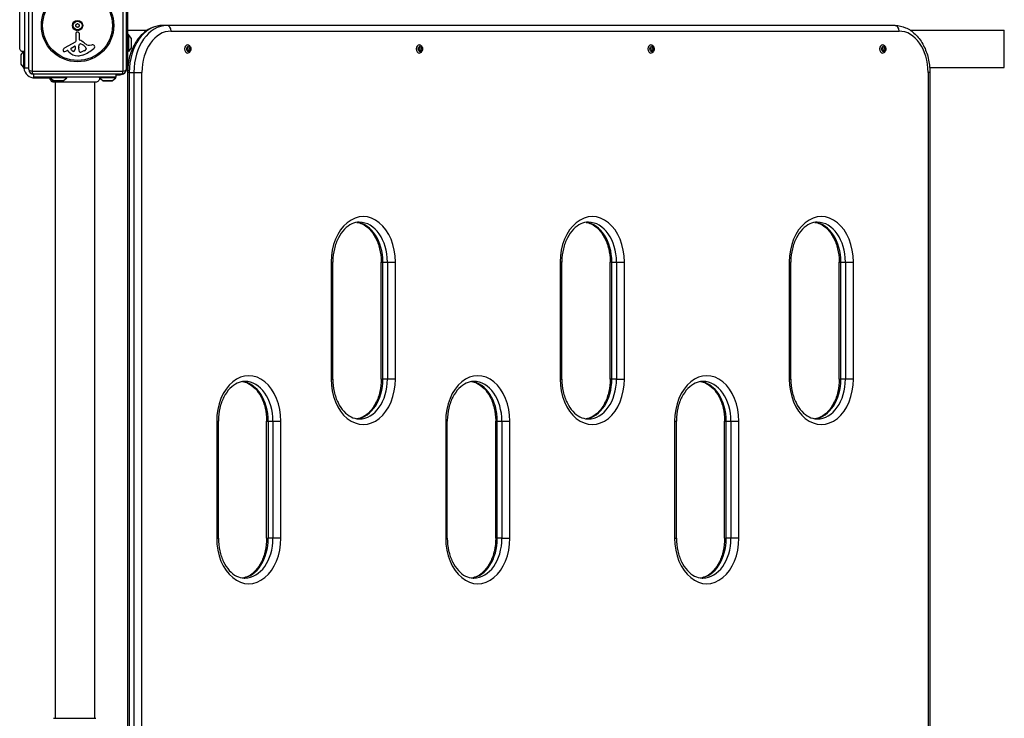
# Model space of a CAD drawing. Units: millimetres. Extents: x -3962 to 3194, y -4480 to 3695.
# Drawn here: x 735 to 1787, y 63 to 809 of the extents above; entities that cross this region are included whole.
import ezdxf

# ---------------------------------------------------------------- set-up
doc = ezdxf.new("R2010")
doc.units = ezdxf.units.MM
doc.header["$LTSCALE"] = 60
doc.layers.add('SW_Toestellen', color=2, linetype='Continuous')

msp = doc.modelspace()

# ---------------------------------------------------------------- linework, layer by layer
at = {"layer": 'SW_Toestellen'}
for p, q in [((740.4, 757), (740.4, 845)), ((744.9, 755.5), (744.9, 849.5)), ((748.3, 851.1), (748.3, 753.8)), ((845.6, 753.8), (845.6, 851.1)), ((848.9, 849.5), (848.9, 755.5)), ((850.4, 827.8), (850.4, 759.5)), ((892.5, 802.5), (887.5, 802.5)), ((1670.3, 802.5), (892.5, 802.5)), ((795.4, 786.3), (795.3, 794.7)), ((796.4, 795.6), (797.6, 795.4)), ((798.7, 794.2), (798.7, 787.5)), ((850.4, 797.5), (871.3, 797.5)), ((851.4, 792.8), (850.4, 792.8)), ((851.4, 792.8), (851.4, 774.8)), ((854.3, 788.9), (851.4, 792.8)), ((896.7, 796.5), (1674.5, 796.5)), ((1686.6, 797.5), (1787, 797.5)), ((1787, 757.5), (1787, 797.5)), ((783.5, 778.9), (794.6, 785)), ((790.2, 778.3), (793.7, 780.5)), ((794.4, 780.1), (794.3, 777.3)), ((798.1, 779.4), (798.2, 780.9)), ((798.1, 777.9), (798.1, 779.1)), ((800.4, 782.9), (802, 782.1)), ((809.5, 781.5), (812, 781.8)), ((854.3, 778.7), (851.4, 774.8)), ((854.3, 788.9), (854.3, 778.7)), ((854.4, 779), (854.4, 788.6)), ((736.4, 770.8), (736.4, 761.2)), ((736.5, 771.1), (739.2, 774.7)), ((736.5, 760.9), (736.5, 771.1)), ((739.4, 757), (739.4, 774.7)), ((740.4, 760.3), (740.4, 775)), ((785.9, 776), (785, 775.5)), ((787.7, 774.4), (786.4, 775.9)), ((804.2, 775.7), (800.8, 774.2)), ((806, 778), (806, 777.3)), ((851.4, 774.8), (850.4, 774.8)), ((736.5, 760.9), (739.4, 757)), ((848.9, 759.5), (850.4, 759.5)), ((850.4, 759.5), (850.4, 757.5)), ((850.4, 757.5), (850.6, 757.5)), ((1707.2, 757.5), (1787, 757.5)), ((739.4, 757), (740.4, 757)), ((744.9, 757), (740.4, 757)), ((748.3, 753.8), (845.6, 753.8)), ((749.9, 750.5), (749.9, 747.5)), ((843.9, 750.5), (749.9, 750.5)), ((837.9, 747.5), (749.9, 747.5)), ((751.4, 746.5), (751.4, 747.5)), ((767.4, 746.5), (767.4, 747.5)), ((785.4, 746.5), (785.4, 747.5)), ((837.9, 750.5), (837.9, 747.5)), ((840.4, 749.5), (837.9, 749.5)), ((837.9, 746.5), (837.9, 747.5)), ((840.4, 749.5), (840.4, 750.5)), ((852.2, 752.5), (850.4, 752.5)), ((850.4, 752.5), (850.4, 52.5)), ((852.2, 52.5), (852.2, 752.5)), ((852.2, 752.5), (857.1, 752.5)), ((857.1, 752.5), (857.1, 52.5)), ((857.1, 752.5), (865.6, 752.5)), ((865.6, 52.5), (865.6, 752.5)), ((1705.7, 752.5), (1705.7, 52.5)), ((1707.4, 752.5), (1705.7, 752.5)), ((1707.4, 752.5), (1707.4, 52.5)), ((751.4, 746.5), (767.4, 746.5)), ((785.4, 746.5), (767.4, 746.5)), ((771.3, 743.6), (767.4, 746.5)), ((781.5, 743.6), (771.3, 743.6)), ((771.6, 743.5), (781.2, 743.5)), ((772.9, 742.1), (772.9, 62.8)), ((781.5, 743.6), (785.4, 746.5)), ((814.9, 742.1), (814.9, 62.8)), ((815.4, 62.8), (815.4, 742.1)), ((837.9, 746.5), (820.2, 746.5)), ((823.8, 743.6), (820.3, 746.2)), ((834, 743.6), (823.8, 743.6)), ((824.1, 743.5), (833.7, 743.5)), ((834, 743.6), (837.9, 746.5)), ((1067.8, 550), (1067.8, 425)), ((1067.8, 550), (1069.6, 550)), ((1069.6, 425), (1069.6, 550)), ((1121.2, 550), (1123, 550)), ((1121.2, 425), (1121.2, 550)), ((1123, 425), (1123, 550)), ((1123, 550), (1128, 550)), ((1128, 550), (1136.4, 550)), ((1128, 550), (1128, 425)), ((1136.4, 425), (1136.4, 550)), ((1312.5, 550), (1312.5, 425)), ((1314.3, 550), (1312.5, 550)), ((1314.3, 425), (1314.3, 550)), ((1367.7, 550), (1365.9, 550)), ((1365.9, 425), (1365.9, 550)), ((1367.7, 425), (1367.7, 550)), ((1367.7, 550), (1372.6, 550)), ((1372.6, 550), (1381.1, 550)), ((1372.6, 550), (1372.6, 425)), ((1381.1, 425), (1381.1, 550)), ((1557.2, 550), (1558.9, 550)), ((1557.2, 550), (1557.2, 425)), ((1558.9, 425), (1558.9, 550)), ((1610.6, 550), (1612.3, 550)), ((1610.6, 425), (1610.6, 550)), ((1612.3, 425), (1612.3, 550)), ((1612.3, 550), (1617.3, 550)), ((1617.3, 550), (1625.8, 550)), ((1617.3, 550), (1617.3, 425)), ((1625.8, 425), (1625.8, 550)), ((1067.8, 425), (1069.6, 425)), ((1121.2, 425), (1123, 425)), ((1128, 425), (1123, 425)), ((1136.4, 425), (1128, 425)), ((1312.5, 425), (1314.3, 425)), ((1367.7, 425), (1365.9, 425)), ((1372.6, 425), (1367.7, 425)), ((1372.6, 425), (1381.1, 425)), ((1557.2, 425), (1558.9, 425)), ((1610.6, 425), (1612.3, 425)), ((1617.3, 425), (1612.3, 425)), ((1625.8, 425), (1617.3, 425)), ((945.5, 380), (945.5, 255)), ((945.5, 380), (947.3, 380)), ((947.3, 255), (947.3, 380)), ((998.9, 380), (1000.7, 380)), ((998.9, 255), (998.9, 380)), ((1000.7, 255), (1000.7, 380)), ((1000.7, 380), (1005.6, 380)), ((1005.6, 380), (1014.1, 380)), ((1005.6, 380), (1005.6, 255)), ((1014.1, 255), (1014.1, 380)), ((1190.2, 380), (1190.2, 255)), ((1191.9, 380), (1190.2, 380)), ((1191.9, 255), (1191.9, 380)), ((1245.3, 380), (1243.6, 380)), ((1243.6, 255), (1243.6, 380)), ((1245.3, 255), (1245.3, 380)), ((1245.3, 380), (1250.3, 380)), ((1250.3, 380), (1258.8, 380)), ((1250.3, 380), (1250.3, 255)), ((1258.8, 255), (1258.8, 380)), ((1434.8, 380), (1434.8, 255)), ((1434.8, 380), (1436.6, 380)), ((1436.6, 255), (1436.6, 380)), ((1488.2, 380), (1490, 380)), ((1488.2, 255), (1488.2, 380)), ((1490, 255), (1490, 380)), ((1490, 380), (1494.9, 380)), ((1494.9, 380), (1503.4, 380)), ((1494.9, 380), (1494.9, 255)), ((1503.4, 255), (1503.4, 380)), ((945.5, 255), (947.3, 255)), ((998.9, 255), (1000.7, 255)), ((1005.6, 255), (1000.7, 255)), ((1014.1, 255), (1005.6, 255)), ((1190.2, 255), (1191.9, 255)), ((1245.3, 255), (1243.6, 255)), ((1250.3, 255), (1245.3, 255)), ((1250.3, 255), (1258.8, 255)), ((1434.8, 255), (1436.6, 255)), ((1488.2, 255), (1490, 255)), ((1494.9, 255), (1490, 255)), ((1503.4, 255), (1494.9, 255))]:
    msp.add_line(p, q, dxfattribs=at)
for radius in [38.7, 37.3, 5.5, 4.75]:
    msp.add_circle((796.9, 802.5), radius, dxfattribs=at)
for centre, radius, start, end in [((795.8, 803.1), 0.712, 115.9507, 184.0493), ((786.9, 802.5), 8.2, 355.9507, 4.0493), ((795.8, 801.8), 0.712, 175.9507, 244.0493), ((791.9, 811.1), 8.2, 295.9507, 304.0493), ((791.9, 793.8), 8.2, 55.9507, 64.0493), ((796.9, 803.7), 0.712, 55.9507, 124.0493), ((796.9, 801.2), 0.712, 235.9507, 304.0493), ((801.9, 811.1), 8.2, 235.9507, 244.0493), ((801.9, 793.8), 8.2, 115.9507, 124.0493), ((798, 803.1), 0.712, 355.9507, 64.0493), ((798, 801.8), 0.712, 295.9507, 4.0493), ((806.9, 802.5), 8.2, 175.9507, 184.0493), ((796.2, 794.7), 0.903, 82.5394, 180.391), ((797.5, 794.2), 1.2, 0, 82.5394), ((785.6, 775.1), 4.33, 118.7438, 157.3888), ((793.9, 780.1), 0.47, 358.2808, 122.4938), ((793.9, 786.3), 1.51, 298.7438, 0.391), ((801.1, 779.1), 3.01, 175.9397, 180), ((801.2, 780.7), 3.04, 151.6277, 175.9397), ((800, 781.3), 1.69, 88.1545, 151.6277), ((799.1, 787.5), 0.452, 180, 248.834), ((793, 771.5), 16.6, 48.8223, 68.834), ((800.1, 782.2), 0.805, 61.2927, 88.1545), ((796.3, 771.6), 11.9, 37.8686, 61.2927), ((816.5, 798.4), 19.1, 228.8223, 239.4322), ((804.5, 778), 1.47, 0, 37.8686), ((808.9, 785.5), 4.09, 239.4322, 278.9192), ((812.7, 777.7), 4.23, 68.9789, 98.9192), ((813.5, 780), 1.76, 356.8903, 68.9789), ((812.5, 780), 2.8, 311.023, 356.8903), ((853.9, 788.6), 0.5, 0, 36.6342), ((853.9, 779), 0.5, 323.3658, 0), ((736.9, 770.8), 0.5, 143.3658, 180), ((788, 774.1), 6.85, 157.3888, 162.1674), ((782.6, 775.9), 1.27, 162.1674, 252.7179), ((782.6, 775.8), 1.21, 252.7179, 276.8811), ((782.4, 777.4), 2.81, 276.8811, 290.2655), ((779.4, 785.7), 11.6, 290.2655, 298.7438), ((786.1, 775.6), 0.391, 39.3689, 118.7438), ((796.7, 781.8), 11.7, 219.3689, 272.1302), ((790.6, 777.6), 0.856, 122.4938, 202.4006), ((794.5, 779.2), 5.03, 202.4006, 236.4075), ((792.4, 776), 1.25, 236.4075, 308.9493), ((791.4, 777.4), 2.94, 308.9493, 358.2808), ((796.5, 788.4), 18.3, 272.1302, 288.8323), ((807.3, 778.2), 9.24, 181.6935, 202.3905), ((799.7, 775.1), 1.04, 202.3905, 268.8881), ((799.8, 776.7), 2.67, 268.8881, 292.6753), ((790.8, 804.9), 35.8, 288.8323, 311.023), ((802.1, 780.7), 5.5, 292.6753, 307.5187), ((804.4, 777.8), 1.75, 307.5187, 339.0675), ((805.6, 777.3), 0.391, 339.0675, 0), ((736.9, 761.2), 0.5, 180, 216.6342), ((751.4, 758.5), 12, 187.1808, 270), ((749.9, 755.5), 5, 180, 270), ((843.9, 755.5), 5, 270, 0), ((771.6, 744), 0.5, 233.3658, 270), ((781.2, 744), 0.5, 270, 306.6342), ((824.1, 744), 0.5, 233.3658, 270), ((833.7, 744), 0.5, 270, 306.6342)]:
    msp.add_arc(centre, radius, start, end, dxfattribs=at)
for centre, major_axis, ratio, start_param, end_param in [((887.5, 752.5), (0, 50), 0.707107, 0, 1.570796), ((892.5, 752.5), (0, 50), 0.707107, 0, 1.570796), ((892.5, 796.5), (0, 6), 0.707107, 4.712389, 6.283185), ((1670.3, 796.5), (0, 6), 0.707107, 4.712389, 6.283185), ((896.7, 752.5), (0, 44), 0.707107, 0, 1.570796), ((1674.5, 752.5), (0, 44), 0.707107, 4.712389, 6.283185), ((914.4, 777.5), (0, -4.4), 0.707107, 3.141593, 6.283185), ((1161.9, 777.5), (0, -4.4), 0.707107, 3.141593, 6.283185), ((1409.4, 777.5), (0, -4.4), 0.707107, 3.141593, 6.283185), ((1656.9, 777.5), (0, -4.4), 0.707107, 3.141593, 6.283185), ((749.9, 755.5), (-5, 0), 0.350756, 0, 1.233448), ((749.9, 755.5), (0, -5), 0.350756, 5.049737, 6.283185), ((843.9, 755.5), (0, -5), 0.350756, 0, 1.233448), ((843.9, 755.5), (5, 0), 0.350756, 5.049737, 6.283185), ((1102.1, 550), (0, 48.5), 0.707107, 4.712389, 7.853982), ((1093, 550), (0, 42.5), 0.707107, 4.712389, 6.197604), ((1097.9, 550), (0, 42.5), 0.707107, 4.712389, 6.283185), ((1346.8, 550), (0, 48.5), 0.707107, 4.712389, 7.853982), ((1337.6, 550), (0, 42.5), 0.707107, 4.712389, 6.197604), ((1342.6, 550), (0, 42.5), 0.707107, 4.712389, 6.283185), ((1591.5, 550), (0, 48.5), 0.707107, 4.712389, 7.853982), ((1582.3, 550), (0, 42.5), 0.707107, 4.712389, 6.197604), ((1587.2, 550), (0, 42.5), 0.707107, 4.712389, 6.283185), ((979.8, 380), (0, 48.5), 0.707107, 4.712389, 7.853982), ((970.6, 380), (0, 42.5), 0.707107, 4.712389, 6.197604), ((975.6, 380), (0, 42.5), 0.707107, 4.712389, 6.283185), ((1102.1, 425), (0, -48.5), 0.707107, 4.712389, 7.853982), ((1093, 425), (0, -42.5), 0.707107, 0.085581, 1.570796), ((1097.9, 425), (0, -42.5), 0.707107, 0, 1.570796), ((1224.5, 380), (0, 48.5), 0.707107, 4.712389, 7.853982), ((1215.3, 380), (0, 42.5), 0.707107, 4.712389, 6.197604), ((1220.2, 380), (0, 42.5), 0.707107, 4.712389, 6.283185), ((1346.8, 425), (0, -48.5), 0.707107, 4.712389, 7.853982), ((1337.6, 425), (0, -42.5), 0.707107, 0.085581, 1.570796), ((1342.6, 425), (0, -42.5), 0.707107, 0, 1.570796), ((1469.1, 380), (0, 48.5), 0.707107, 4.712389, 7.853982), ((1459.9, 380), (0, 42.5), 0.707107, 4.712389, 6.197604), ((1464.9, 380), (0, 42.5), 0.707107, 4.712389, 6.283185), ((1591.5, 425), (0, -48.5), 0.707107, 4.712389, 7.853982), ((1582.3, 425), (0, -42.5), 0.707107, 0.085581, 1.570796), ((1587.2, 425), (0, -42.5), 0.707107, 0, 1.570796), ((979.8, 255), (0, -48.5), 0.707107, 4.712389, 7.853982), ((970.6, 255), (0, -42.5), 0.707107, 0.085581, 1.570796), ((975.6, 255), (0, -42.5), 0.707107, 0, 1.570796), ((1224.5, 255), (0, -48.5), 0.707107, 4.712389, 7.853982), ((1215.3, 255), (0, -42.5), 0.707107, 0.085581, 1.570796), ((1220.2, 255), (0, -42.5), 0.707107, 0, 1.570796), ((1469.1, 255), (0, -48.5), 0.707107, 4.712389, 7.853982), ((1459.9, 255), (0, -42.5), 0.707107, 0.085581, 1.570796), ((1464.9, 255), (0, -42.5), 0.707107, 0, 1.570796)]:
    msp.add_ellipse(centre, major_axis=major_axis, ratio=ratio, start_param=start_param, end_param=end_param, dxfattribs=at)
for centre, major_axis in [((915.5, 777.5), (0, 2.9)), ((915.5, 777.5), (0, 1.5)), ((1163, 777.5), (0, 2.9)), ((1163, 777.5), (0, 1.5)), ((1410.4, 777.5), (0, 2.9)), ((1410.4, 777.5), (0, 1.5)), ((1657.9, 777.5), (0, 2.9)), ((1657.9, 777.5), (0, 1.5))]:
    msp.add_ellipse(centre, major_axis=major_axis, ratio=0.707107, dxfattribs=at)
for points, knots in [([(735.1, 778.4), (735.1, 778.4), (735.1, 778.4), (735.1, 778.9), (735.1, 779.6), (735.1, 781.7), (735.1, 783.2), (735.1, 786.6), (735.1, 788.7), (735.1, 793.1), (735.1, 795.5), (735.1, 800.3), (735.1, 802.9), (735.1, 807.7), (735.1, 810), (735.1, 814.3), (735.1, 816.2), (735.1, 819.5), (735.1, 820.8), (735.1, 822.5), (735.1, 823), (735.1, 823.4), (735.1, 823.5), (735.1, 823.6), (735.1, 823.6), (735.1, 823.6)], [0, 0, 0, 0, 0.292292, 0.292292, 1.025913, 1.025913, 1.76212, 1.76212, 2.49849, 2.49849, 3.233905, 3.233905, 3.968629, 3.968629, 4.70296, 4.70296, 5.437015, 5.437015, 6.177864, 6.177864, 6.719036, 6.719036, 6.897184, 6.897184, 7.076458, 7.076458, 7.076458, 7.076458]), ([(887.5, 802.5), (883.7, 802.5), (879.9, 801.7), (872.7, 798.6), (869.2, 796.3), (863, 790.4), (860.2, 786.8), (855.6, 778.6), (853.8, 774.1), (851.3, 764.5), (850.6, 759.5), (850.4, 753.8), (850.4, 753.1), (850.4, 752.5)], [3.141593, 3.141593, 3.141593, 3.141593, 3.429357, 3.429357, 3.728911, 3.728911, 4.043071, 4.043071, 4.35723, 4.35723, 4.671389, 4.671389, 4.712389, 4.712389, 4.712389, 4.712389]), ([(1670.3, 802.5), (1674.1, 802.5), (1677.9, 801.7), (1685.2, 798.6), (1688.6, 796.3), (1694.9, 790.4), (1697.6, 786.8), (1702.2, 778.6), (1704, 774.1), (1706.5, 764.5), (1707.2, 759.5), (1707.4, 753.8), (1707.4, 753.1), (1707.4, 752.5)], [3.141593, 3.141593, 3.141593, 3.141593, 3.429357, 3.429357, 3.728911, 3.728911, 4.043071, 4.043071, 4.35723, 4.35723, 4.671389, 4.671389, 4.712389, 4.712389, 4.712389, 4.712389]), ([(914.4, 781.9), (914.8, 781.9), (915.1, 781.8), (915.8, 781.6), (916.1, 781.4), (916.7, 780.9), (916.9, 780.6), (917.4, 779.9), (917.6, 779.5), (917.9, 778.6), (917.9, 778.1), (918, 777.1), (917.9, 776.7), (917.7, 775.7), (917.5, 775.3), (917.1, 774.5), (916.8, 774.1), (916.1, 773.5), (915.7, 773.3), (915, 773.1), (914.7, 773.1), (914.4, 773.1)], [3.141593, 3.141593, 3.141593, 3.141593, 3.393723, 3.393723, 3.660322, 3.660322, 3.964621, 3.964621, 4.309079, 4.309079, 4.671548, 4.671548, 5.036669, 5.036669, 5.400402, 5.400402, 5.750007, 5.750007, 6.056556, 6.056556, 6.283185, 6.283185, 6.283185, 6.283185]), ([(1161.9, 781.9), (1162.2, 781.9), (1162.6, 781.8), (1163.3, 781.6), (1163.6, 781.4), (1164.2, 780.9), (1164.4, 780.6), (1164.9, 779.9), (1165.1, 779.5), (1165.4, 778.6), (1165.4, 778.1), (1165.5, 777.1), (1165.4, 776.7), (1165.2, 775.7), (1165, 775.3), (1164.5, 774.5), (1164.3, 774.1), (1163.6, 773.5), (1163.2, 773.3), (1162.5, 773.1), (1162.2, 773.1), (1161.9, 773.1)], [3.141593, 3.141593, 3.141593, 3.141593, 3.393723, 3.393723, 3.660322, 3.660322, 3.964621, 3.964621, 4.309079, 4.309079, 4.671548, 4.671548, 5.036669, 5.036669, 5.400402, 5.400402, 5.750007, 5.750007, 6.056556, 6.056556, 6.283185, 6.283185, 6.283185, 6.283185]), ([(1409.4, 781.9), (1409.7, 781.9), (1410.1, 781.8), (1410.7, 781.6), (1411.1, 781.4), (1411.7, 780.9), (1411.9, 780.6), (1412.4, 779.9), (1412.6, 779.5), (1412.8, 778.6), (1412.9, 778.1), (1412.9, 777.1), (1412.9, 776.7), (1412.7, 775.7), (1412.5, 775.3), (1412, 774.5), (1411.7, 774.1), (1411.1, 773.5), (1410.7, 773.3), (1410, 773.1), (1409.7, 773.1), (1409.4, 773.1)], [3.141593, 3.141593, 3.141593, 3.141593, 3.393723, 3.393723, 3.660322, 3.660322, 3.964621, 3.964621, 4.309079, 4.309079, 4.671548, 4.671548, 5.036669, 5.036669, 5.400402, 5.400402, 5.750007, 5.750007, 6.056556, 6.056556, 6.283185, 6.283185, 6.283185, 6.283185]), ([(1656.9, 781.9), (1657.2, 781.9), (1657.6, 781.8), (1658.2, 781.6), (1658.6, 781.4), (1659.1, 780.9), (1659.4, 780.6), (1659.9, 779.9), (1660.1, 779.5), (1660.3, 778.6), (1660.4, 778.1), (1660.4, 777.1), (1660.4, 776.7), (1660.2, 775.7), (1660, 775.3), (1659.5, 774.5), (1659.2, 774.1), (1658.6, 773.5), (1658.2, 773.3), (1657.5, 773.1), (1657.2, 773.1), (1656.9, 773.1)], [3.141593, 3.141593, 3.141593, 3.141593, 3.393723, 3.393723, 3.660322, 3.660322, 3.964621, 3.964621, 4.309079, 4.309079, 4.671548, 4.671548, 5.036669, 5.036669, 5.400402, 5.400402, 5.750007, 5.750007, 6.056556, 6.056556, 6.283185, 6.283185, 6.283185, 6.283185]), ([(739.2, 774.7), (738.8, 774.6), (738.4, 774.7), (737.6, 774.8), (737.2, 775), (736.4, 775.5), (736.1, 775.8), (735.6, 776.4), (735.4, 776.8), (735.1, 777.6), (735.1, 778), (735.1, 778.4), (735.1, 778.4), (735.1, 778.4), (735.1, 778.4), (735.1, 778.4), (735.1, 778.4), (735.1, 778.4), (735.1, 778.4), (735.1, 778.4)], [0.126708, 0.126708, 0.126708, 0.126708, 0.249371, 0.249371, 0.375962, 0.375962, 0.5027988, 0.5027988, 0.6269053, 0.6269053, 0.7472115, 0.7472115, 0.7481199, 0.7481199, 0.7481663, 0.7481663, 0.7481894, 0.7481894, 0.748201, 0.748201, 0.748201, 0.748201]), ([(739.4, 774.7), (739.3, 774.7), (739.3, 774.7), (739.2, 774.7), (739.2, 774.7), (739.2, 774.7), (739.2, 774.7), (739.2, 774.7), (739.2, 774.7), (739.2, 774.7)], [0.2630769, 0.2630769, 0.2630769, 0.2630769, 0.3611113, 0.3611113, 0.4034409, 0.4034409, 0.4239357, 0.4239357, 0.4355093, 0.4355093, 0.4355093, 0.4355093]), ([(740.4, 775), (740.4, 775), (740.4, 775), (740.4, 775), (740.4, 775), (740.4, 775), (740.4, 775), (740.4, 775), (740.4, 774.9), (740.3, 774.9), (740.2, 774.9), (740, 774.8), (739.9, 774.8), (739.7, 774.8), (739.5, 774.8), (739.4, 774.7)], [0.2049161, 0.2049161, 0.2049161, 0.2049161, 0.2081366, 0.2081366, 0.2142408, 0.2142408, 0.2262553, 0.2262553, 0.2647956, 0.2647956, 0.319651, 0.319651, 0.3610722, 0.3610722, 0.3937642, 0.3937642, 0.3937642, 0.3937642]), ([(850.4, 759.5), (850.4, 758), (850.1, 756.6), (849.3, 754.8), (849, 754.2), (848.6, 753.7)], [0, 0, 0, 0, 0.4801338, 0.4801338, 0.7017274, 0.7017274, 0.7017274, 0.7017274]), ([(819.9, 747.5), (819.9, 747.5), (819.9, 747.5), (819.9, 747.5), (819.9, 747.5), (819.9, 747.5), (819.9, 747.5), (819.9, 747.4), (819.9, 747.4), (819.9, 747.4), (820, 747.4), (820, 747.2), (820, 747.1), (820.1, 746.9), (820.1, 746.8), (820.1, 746.6), (820.1, 746.6), (820.2, 746.5)], [0.2125931, 0.2125931, 0.2125931, 0.2125931, 0.2128203, 0.2128203, 0.2184313, 0.2184313, 0.2265989, 0.2265989, 0.2476802, 0.2476802, 0.2922179, 0.2922179, 0.3507038, 0.3507038, 0.3811065, 0.3811065, 0.406836, 0.406836, 0.406836, 0.406836]), ([(845, 750.6), (844.6, 750.4), (844.3, 750.2), (843.3, 749.9), (842.7, 749.7), (841.6, 749.5), (841, 749.5), (840.4, 749.5)], [1.2890483, 1.2890483, 1.2890483, 1.2890483, 1.4535217, 1.4535217, 1.6872482, 1.6872482, 1.9247623, 1.9247623, 1.9247623, 1.9247623]), ([(771.3, 742.1), (771.3, 742.1), (771.3, 742.1), (771.3, 742.1), (771.3, 742.1), (771.3, 742.1), (771.3, 742.1), (770.9, 742.1), (770.5, 742.2), (769.8, 742.4), (769.4, 742.6), (768.7, 743.2), (768.4, 743.5), (768, 744.2), (767.8, 744.6), (767.6, 745.4), (767.6, 745.8), (767.6, 746.3), (767.6, 746.3), (767.6, 746.3)], [0, 0, 0, 0, 0.0000293, 0.0000293, 0.0004199, 0.0004199, 0.0008741, 0.0008741, 0.1211775, 0.1211775, 0.2452809, 0.2452809, 0.3721166, 0.3721166, 0.4987062, 0.4987062, 0.6214403, 0.6214403, 0.6295955, 0.6295955, 0.6295955, 0.6295955]), ([(772.8, 742.1), (772.6, 742.1), (772.4, 742.1), (772.2, 742.2), (771.7, 742.3), (771.1, 742.5), (770.7, 742.9), (770.1, 743.4), (769.6, 744.1), (769.4, 745)], [0.1809813, 0.1809813, 0.1809813, 0.1809813, 0.2561445, 0.2561445, 0.2561445, 0.446679, 0.446679, 0.446679, 0.7228071, 0.7228071, 0.7228071, 0.7228071]), ([(816.5, 742.1), (816.5, 742.1), (816.5, 742.1), (816.4, 742.1), (816.4, 742.1), (816.2, 742.1), (815.9, 742.1), (814.9, 742.1), (813.8, 742.1), (811, 742.1), (809.3, 742.1), (805.3, 742.1), (803, 742.1), (798.4, 742.1), (795.9, 742.1), (791, 742.1), (788.5, 742.1), (783.9, 742.1), (781.7, 742.1), (778.3, 742.1), (777, 742.1), (775.5, 742.1), (775.1, 742.1), (774, 742.1), (773.4, 742.1), (772, 742.1), (771.5, 742.1), (771.3, 742.1), (771.3, 742.1), (771.3, 742.1)], [0, 0, 0, 0, 0.163593, 0.163593, 0.326333, 0.326333, 0.645733, 0.645733, 1.381658, 1.381658, 2.118224, 2.118224, 2.853949, 2.853949, 3.588891, 3.588891, 4.323078, 4.323078, 5.066079, 5.066079, 5.625189, 5.625189, 5.810346, 5.810346, 6.246807, 6.246807, 6.9659, 6.9659, 7.079042, 7.079042, 7.079042, 7.079042]), ([(820.3, 746.2), (820.3, 745.8), (820.3, 745.4), (820.1, 744.6), (819.9, 744.2), (819.5, 743.5), (819.2, 743.2), (818.6, 742.7), (818.2, 742.5), (817.5, 742.2), (817.1, 742.1), (816.6, 742.1), (816.6, 742.1), (816.6, 742.1), (816.6, 742.1), (816.6, 742.1), (816.5, 742.1), (816.5, 742.1), (816.5, 742.1), (816.5, 742.1), (816.5, 742.1), (816.5, 742.1), (816.5, 742.1), (816.5, 742.1)], [0.1305536, 0.1305536, 0.1305536, 0.1305536, 0.2515671, 0.2515671, 0.3735925, 0.3735925, 0.4958828, 0.4958828, 0.6180523, 0.6180523, 0.7398754, 0.7398754, 0.7473773, 0.7473773, 0.7501903, 0.7501903, 0.7523001, 0.7523001, 0.752399, 0.752399, 0.7524456, 0.7524456, 0.7524689, 0.7524689, 0.7524689, 0.7524689]), ([(820.2, 746.5), (820.2, 746.4), (820.2, 746.3), (820.3, 746.2), (820.3, 746.2), (820.3, 746.2), (820.3, 746.2), (820.3, 746.2), (820.3, 746.2), (820.3, 746.2)], [0.2558093, 0.2558093, 0.2558093, 0.2558093, 0.3633053, 0.3633053, 0.4061528, 0.4061528, 0.4268875, 0.4268875, 0.4386092, 0.4386092, 0.4386092, 0.4386092]), ([(1097.9, 592.5), (1095.2, 592.5), (1092.5, 591.9), (1087.1, 589.4), (1084.5, 587.5), (1079.6, 582.5), (1077.4, 579.4), (1073.7, 572.3), (1072.3, 568.3), (1070.2, 559.8), (1069.7, 555.4), (1069.6, 550.6), (1069.6, 550.3), (1069.6, 550)], [3.141593, 3.141593, 3.141593, 3.141593, 3.455752, 3.455752, 3.769911, 3.769911, 4.08217, 4.08217, 4.386978, 4.386978, 4.691577, 4.691577, 4.712389, 4.712389, 4.712389, 4.712389]), ([(1095.4, 592.3), (1097.3, 592), (1099.2, 591.5), (1103.7, 589.4), (1106.4, 587.5), (1111.2, 582.5), (1113.5, 579.4), (1117.1, 572.3), (1118.6, 568.3), (1120.6, 559.8), (1121.2, 555.4), (1121.2, 550.6), (1121.2, 550.3), (1121.2, 550)], [3.237487, 3.237487, 3.237487, 3.237487, 3.455752, 3.455752, 3.769911, 3.769911, 4.08217, 4.08217, 4.386978, 4.386978, 4.691577, 4.691577, 4.712389, 4.712389, 4.712389, 4.712389]), ([(1342.6, 592.5), (1339.9, 592.5), (1337.1, 591.9), (1331.8, 589.4), (1329.1, 587.5), (1324.3, 582.5), (1322, 579.4), (1318.4, 572.3), (1316.9, 568.3), (1314.9, 559.8), (1314.3, 555.4), (1314.3, 550.6), (1314.3, 550.3), (1314.3, 550)], [3.141593, 3.141593, 3.141593, 3.141593, 3.455752, 3.455752, 3.769911, 3.769911, 4.08217, 4.08217, 4.386978, 4.386978, 4.691577, 4.691577, 4.712389, 4.712389, 4.712389, 4.712389]), ([(1340.1, 592.3), (1342, 592), (1343.8, 591.5), (1348.4, 589.4), (1351, 587.5), (1355.9, 582.5), (1358.1, 579.4), (1361.8, 572.3), (1363.3, 568.3), (1365.3, 559.8), (1365.8, 555.4), (1365.9, 550.6), (1365.9, 550.3), (1365.9, 550)], [3.237487, 3.237487, 3.237487, 3.237487, 3.455752, 3.455752, 3.769911, 3.769911, 4.08217, 4.08217, 4.386978, 4.386978, 4.691577, 4.691577, 4.712389, 4.712389, 4.712389, 4.712389]), ([(1587.2, 592.5), (1584.5, 592.5), (1581.8, 591.9), (1576.4, 589.4), (1573.8, 587.5), (1568.9, 582.5), (1566.7, 579.4), (1563, 572.3), (1561.6, 568.3), (1559.6, 559.8), (1559, 555.4), (1558.9, 550.6), (1558.9, 550.3), (1558.9, 550)], [3.141593, 3.141593, 3.141593, 3.141593, 3.455752, 3.455752, 3.769911, 3.769911, 4.08217, 4.08217, 4.386978, 4.386978, 4.691577, 4.691577, 4.712389, 4.712389, 4.712389, 4.712389]), ([(1584.7, 592.3), (1586.6, 592), (1588.5, 591.5), (1593, 589.4), (1595.7, 587.5), (1600.6, 582.5), (1602.8, 579.4), (1606.5, 572.3), (1607.9, 568.3), (1609.9, 559.8), (1610.5, 555.4), (1610.6, 550.6), (1610.6, 550.3), (1610.6, 550)], [3.237487, 3.237487, 3.237487, 3.237487, 3.455752, 3.455752, 3.769911, 3.769911, 4.08217, 4.08217, 4.386978, 4.386978, 4.691577, 4.691577, 4.712389, 4.712389, 4.712389, 4.712389]), ([(975.6, 422.5), (972.9, 422.5), (970.2, 421.9), (964.8, 419.4), (962.2, 417.5), (957.3, 412.5), (955.1, 409.4), (951.4, 402.3), (949.9, 398.3), (947.9, 389.8), (947.3, 385.4), (947.3, 380.6), (947.3, 380.3), (947.3, 380)], [3.141593, 3.141593, 3.141593, 3.141593, 3.455752, 3.455752, 3.769911, 3.769911, 4.08217, 4.08217, 4.386978, 4.386978, 4.691577, 4.691577, 4.712389, 4.712389, 4.712389, 4.712389]), ([(973.1, 422.3), (975, 422), (976.9, 421.5), (981.4, 419.4), (984, 417.5), (988.9, 412.5), (991.1, 409.4), (994.8, 402.3), (996.3, 398.3), (998.3, 389.8), (998.8, 385.4), (998.9, 380.6), (998.9, 380.3), (998.9, 380)], [3.237487, 3.237487, 3.237487, 3.237487, 3.455752, 3.455752, 3.769911, 3.769911, 4.08217, 4.08217, 4.386978, 4.386978, 4.691577, 4.691577, 4.712389, 4.712389, 4.712389, 4.712389]), ([(1069.6, 425), (1069.6, 420.5), (1070.1, 416), (1072, 407.4), (1073.4, 403.4), (1076.9, 396.3), (1079.1, 393.1), (1083.8, 388), (1086.4, 386), (1091.7, 383.3), (1094.4, 382.6), (1097.4, 382.5), (1097.6, 382.5), (1097.9, 382.5)], [4.712389, 4.712389, 4.712389, 4.712389, 5.017434, 5.017434, 5.322073, 5.322073, 5.626762, 5.626762, 5.937699, 5.937699, 6.251859, 6.251859, 6.283185, 6.283185, 6.283185, 6.283185]), ([(1121.2, 425), (1121.2, 420.5), (1120.8, 416), (1118.9, 407.4), (1117.5, 403.4), (1113.9, 396.3), (1111.8, 393.1), (1107.1, 388), (1104.5, 386), (1099.7, 383.6), (1097.6, 382.9), (1095.4, 382.6)], [4.712389, 4.712389, 4.712389, 4.712389, 5.017434, 5.017434, 5.322073, 5.322073, 5.626762, 5.626762, 5.937699, 5.937699, 6.187291, 6.187291, 6.187291, 6.187291]), ([(1220.2, 422.5), (1217.5, 422.5), (1214.8, 421.9), (1209.5, 419.4), (1206.8, 417.5), (1201.9, 412.5), (1199.7, 409.4), (1196, 402.3), (1194.6, 398.3), (1192.6, 389.8), (1192, 385.4), (1191.9, 380.6), (1191.9, 380.3), (1191.9, 380)], [3.141593, 3.141593, 3.141593, 3.141593, 3.455752, 3.455752, 3.769911, 3.769911, 4.08217, 4.08217, 4.386978, 4.386978, 4.691577, 4.691577, 4.712389, 4.712389, 4.712389, 4.712389]), ([(1217.8, 422.3), (1219.6, 422), (1221.5, 421.5), (1226.1, 419.4), (1228.7, 417.5), (1233.6, 412.5), (1235.8, 409.4), (1239.5, 402.3), (1240.9, 398.3), (1242.9, 389.8), (1243.5, 385.4), (1243.6, 380.6), (1243.6, 380.3), (1243.6, 380)], [3.237487, 3.237487, 3.237487, 3.237487, 3.455752, 3.455752, 3.769911, 3.769911, 4.08217, 4.08217, 4.386978, 4.386978, 4.691577, 4.691577, 4.712389, 4.712389, 4.712389, 4.712389]), ([(1314.3, 425), (1314.3, 420.5), (1314.8, 416), (1316.7, 407.4), (1318.1, 403.4), (1321.6, 396.3), (1323.7, 393.1), (1328.4, 388), (1331, 386), (1336.3, 383.3), (1339, 382.6), (1342, 382.5), (1342.3, 382.5), (1342.6, 382.5)], [4.712389, 4.712389, 4.712389, 4.712389, 5.017434, 5.017434, 5.322073, 5.322073, 5.626762, 5.626762, 5.937699, 5.937699, 6.251859, 6.251859, 6.283185, 6.283185, 6.283185, 6.283185]), ([(1365.9, 425), (1365.9, 420.5), (1365.4, 416), (1363.5, 407.4), (1362.1, 403.4), (1358.6, 396.3), (1356.5, 393.1), (1351.7, 388), (1349.1, 386), (1344.4, 383.6), (1342.2, 382.9), (1340.1, 382.6)], [4.712389, 4.712389, 4.712389, 4.712389, 5.017434, 5.017434, 5.322073, 5.322073, 5.626762, 5.626762, 5.937699, 5.937699, 6.187291, 6.187291, 6.187291, 6.187291]), ([(1464.9, 422.5), (1462.2, 422.5), (1459.5, 421.9), (1454.1, 419.4), (1451.5, 417.5), (1446.6, 412.5), (1444.4, 409.4), (1440.7, 402.3), (1439.2, 398.3), (1437.2, 389.8), (1436.7, 385.4), (1436.6, 380.6), (1436.6, 380.3), (1436.6, 380)], [3.141593, 3.141593, 3.141593, 3.141593, 3.455752, 3.455752, 3.769911, 3.769911, 4.08217, 4.08217, 4.386978, 4.386978, 4.691577, 4.691577, 4.712389, 4.712389, 4.712389, 4.712389]), ([(1462.4, 422.3), (1464.3, 422), (1466.2, 421.5), (1470.7, 419.4), (1473.4, 417.5), (1478.2, 412.5), (1480.5, 409.4), (1484.1, 402.3), (1485.6, 398.3), (1487.6, 389.8), (1488.2, 385.4), (1488.2, 380.6), (1488.2, 380.3), (1488.2, 380)], [3.237487, 3.237487, 3.237487, 3.237487, 3.455752, 3.455752, 3.769911, 3.769911, 4.08217, 4.08217, 4.386978, 4.386978, 4.691577, 4.691577, 4.712389, 4.712389, 4.712389, 4.712389]), ([(1558.9, 425), (1558.9, 420.5), (1559.4, 416), (1561.3, 407.4), (1562.7, 403.4), (1566.2, 396.3), (1568.4, 393.1), (1573.1, 388), (1575.7, 386), (1581, 383.3), (1583.7, 382.6), (1586.7, 382.5), (1586.9, 382.5), (1587.2, 382.5)], [4.712389, 4.712389, 4.712389, 4.712389, 5.017434, 5.017434, 5.322073, 5.322073, 5.626762, 5.626762, 5.937699, 5.937699, 6.251859, 6.251859, 6.283185, 6.283185, 6.283185, 6.283185]), ([(1610.6, 425), (1610.6, 420.5), (1610.1, 416), (1608.2, 407.4), (1606.8, 403.4), (1603.2, 396.3), (1601.1, 393.1), (1596.4, 388), (1593.8, 386), (1589, 383.6), (1586.9, 382.9), (1584.7, 382.6)], [4.712389, 4.712389, 4.712389, 4.712389, 5.017434, 5.017434, 5.322073, 5.322073, 5.626762, 5.626762, 5.937699, 5.937699, 6.187291, 6.187291, 6.187291, 6.187291]), ([(947.3, 255), (947.3, 250.5), (947.8, 246), (949.7, 237.4), (951.1, 233.4), (954.6, 226.3), (956.7, 223.1), (961.4, 218), (964, 216), (969.3, 213.3), (972.1, 212.6), (975, 212.5), (975.3, 212.5), (975.6, 212.5)], [4.712389, 4.712389, 4.712389, 4.712389, 5.017434, 5.017434, 5.322073, 5.322073, 5.626762, 5.626762, 5.937699, 5.937699, 6.251859, 6.251859, 6.283185, 6.283185, 6.283185, 6.283185]), ([(998.9, 255), (998.9, 250.5), (998.4, 246), (996.5, 237.4), (995.1, 233.4), (991.6, 226.3), (989.5, 223.1), (984.7, 218), (982.2, 216), (977.4, 213.6), (975.2, 212.9), (973.1, 212.6)], [4.712389, 4.712389, 4.712389, 4.712389, 5.017434, 5.017434, 5.322073, 5.322073, 5.626762, 5.626762, 5.937699, 5.937699, 6.187291, 6.187291, 6.187291, 6.187291]), ([(1191.9, 255), (1191.9, 250.5), (1192.4, 246), (1194.3, 237.4), (1195.7, 233.4), (1199.3, 226.3), (1201.4, 223.1), (1206.1, 218), (1208.7, 216), (1214, 213.3), (1216.7, 212.6), (1219.7, 212.5), (1220, 212.5), (1220.2, 212.5)], [4.712389, 4.712389, 4.712389, 4.712389, 5.017434, 5.017434, 5.322073, 5.322073, 5.626762, 5.626762, 5.937699, 5.937699, 6.251859, 6.251859, 6.283185, 6.283185, 6.283185, 6.283185]), ([(1243.6, 255), (1243.6, 250.5), (1243.1, 246), (1241.2, 237.4), (1239.8, 233.4), (1236.3, 226.3), (1234.1, 223.1), (1229.4, 218), (1226.8, 216), (1222.1, 213.6), (1219.9, 212.9), (1217.8, 212.6)], [4.712389, 4.712389, 4.712389, 4.712389, 5.017434, 5.017434, 5.322073, 5.322073, 5.626762, 5.626762, 5.937699, 5.937699, 6.187291, 6.187291, 6.187291, 6.187291]), ([(1436.6, 255), (1436.6, 250.5), (1437.1, 246), (1439, 237.4), (1440.4, 233.4), (1443.9, 226.3), (1446, 223.1), (1450.8, 218), (1453.4, 216), (1458.7, 213.3), (1461.4, 212.6), (1464.4, 212.5), (1464.6, 212.5), (1464.9, 212.5)], [4.712389, 4.712389, 4.712389, 4.712389, 5.017434, 5.017434, 5.322073, 5.322073, 5.626762, 5.626762, 5.937699, 5.937699, 6.251859, 6.251859, 6.283185, 6.283185, 6.283185, 6.283185]), ([(1488.2, 255), (1488.2, 250.5), (1487.7, 246), (1485.8, 237.4), (1484.4, 233.4), (1480.9, 226.3), (1478.8, 223.1), (1474.1, 218), (1471.5, 216), (1466.7, 213.6), (1464.6, 212.9), (1462.4, 212.6)], [4.712389, 4.712389, 4.712389, 4.712389, 5.017434, 5.017434, 5.322073, 5.322073, 5.626762, 5.626762, 5.937699, 5.937699, 6.187291, 6.187291, 6.187291, 6.187291]), ([(771.3, 62.8), (771.4, 62.8), (771.4, 62.8), (771.8, 62.8), (772.5, 62.8), (774.7, 62.8), (776.2, 62.8), (779.6, 62.8), (781.7, 62.8), (786.1, 62.8), (788.5, 62.8), (793.3, 62.8), (795.8, 62.8), (800.6, 62.8), (803, 62.8), (807.2, 62.8), (809.2, 62.8), (812.5, 62.8), (813.8, 62.8), (815.5, 62.8), (816, 62.8), (816.4, 62.8), (816.4, 62.8), (816.5, 62.8), (816.5, 62.8), (816.5, 62.8)], [0, 0, 0, 0, 0.292293, 0.292293, 1.025913, 1.025913, 1.762121, 1.762121, 2.49849, 2.49849, 3.233905, 3.233905, 3.968629, 3.968629, 4.702961, 4.702961, 5.437015, 5.437015, 6.177865, 6.177865, 6.719037, 6.719037, 6.897185, 6.897185, 7.076458, 7.076458, 7.076458, 7.076458])]:
    msp.add_open_spline(points, degree=3, knots=knots, dxfattribs=at)
for points in [[(771.3, 742.1), (771.3, 742.1), (771.3, 742.1), (771.3, 742.1)], [(816.5, 742.1), (816.5, 742.1), (816.5, 742.1), (816.5, 742.1)]]:
    msp.add_open_spline(points, degree=3, dxfattribs=at)

doc.saveas('drawing.dxf')
